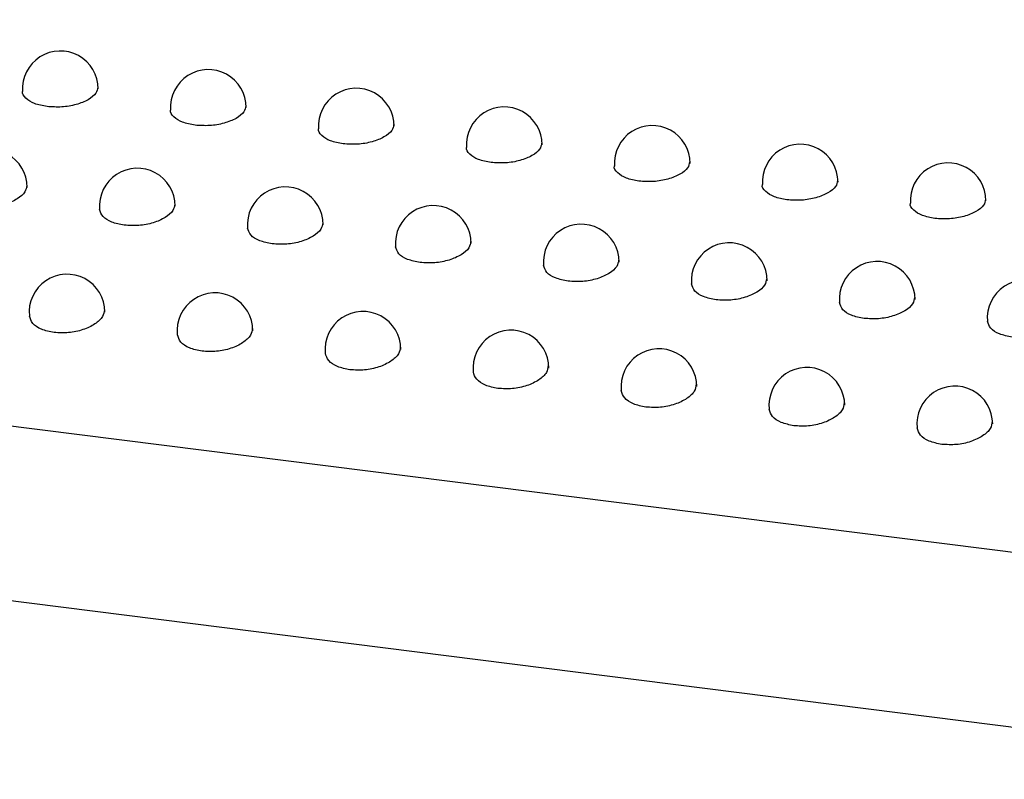
# Model space of a CAD drawing. Units: inches. Extents: x 0.4 to 8.5, y 0.1 to 10.6.
# Drawn here: x 1.7 to 1.8, y 7.7 to 7.8 of the extents above; entities that cross this region are included whole.
import ezdxf

# ---------------------------------------------------------------- set-up
doc = ezdxf.new("R2010")
doc.units = ezdxf.units.IN
doc.header["$MEASUREMENT"] = 0

msp = doc.modelspace()

# ---------------------------------------------------------------- linework, layer by layer
at = {"color": 7, "linetype": 'Continuous', "lineweight": 25}
for p, q in [((1.436645390054987, 7.776828428826137), (2.183515282517543, 7.682731667102839)), ((2.180894816431303, 7.671017196286234), (1.434024923968747, 7.765113958009532))]:
    msp.add_line(p, q, dxfattribs=at)
for centre, radius, start, end in [((1.747217498235085, 7.761302141382361), 0.002604186290135581, 0, 183.8894311714682), ((1.757393559108315, 7.760020078221248), 0.002604186290135369, 3.908236142412915e-11, 183.8894311714295), ((1.767569619981544, 7.758738015060135), 0.002604186290135146, 1.954118071206624e-11, 183.8894311708225), ((1.777745680854774, 7.757455951899025), 0.002604186290135395, 0, 183.889431172056), ((1.787921741728004, 7.756173888737912), 0.002604186290135395, 3.908236142413249e-11, 183.889431172056), ((1.798097802601234, 7.7548918255768), 0.002604186290135456, 0, 183.8894311720755), ((1.742338319776307, 7.75452041189995), 0.002604186290135369, 0, 184.9400750594342), ((1.808273863474463, 7.753609762415688), 0.002604186290135369, 0, 183.8894311714689), ((1.752514380649537, 7.753238348738837), 0.002604186290135261, 0, 184.9400750594342), ((1.762690441522766, 7.751956285577725), 0.002604186290135354, 5.862354213619873e-11, 184.9400750595713), ((1.772866502395996, 7.750674222416613), 0.002604186290135369, 5.862354213619373e-11, 184.9400750593165), ((1.783042563269226, 7.749392159255501), 0.002604186290135466, 0, 184.9400750593161), ((1.793218624142455, 7.748110096094388), 0.002604186290135369, 5.862354213619373e-11, 184.9400750592776), ((1.803394685015685, 7.746828032933276), 0.002604186290135261, 3.908236142413249e-11, 184.9400750594342), ((1.747678405980014, 7.745952045556407), 0.002604186290135369, 0, 186.0656464687526), ((1.813570745888915, 7.745545969772164), 0.002604186290135261, 0, 184.9400750594342), ((1.757854466853244, 7.744669982395295), 0.002604186290135486, 0, 186.0656464687716), ((1.768030527726473, 7.743387919234182), 0.002604186290135369, 0, 186.0656464687332), ((1.778206588599703, 7.74210585607307), 0.002604186290135298, 3.908236142413249e-11, 186.0656464687327), ((1.788382649472932, 7.740823792911958), 0.002604186290135369, 7.81647228482583e-11, 186.0656464687332), ((1.798558710346162, 7.739541729750846), 0.002604186290135078, 7.816472284827163e-11, 186.0656464687332), ((1.808734771219392, 7.738259666589733), 0.002604186290135298, 0, 186.0656464687327)]:
    msp.add_arc(centre, radius, start, end, dxfattribs=at)
for points, knots in [([(1.749790515739916, 7.761408334352541), (1.749766849936658, 7.761270159352601), (1.749715152040696, 7.760968316364486), (1.749166813809434, 7.760536555646553), (1.748333357115149, 7.760200640101344), (1.747308742246163, 7.760018575457912), (1.74664297188113, 7.7600620333299), (1.746310237455605, 7.760083752425297)], [0, 0, 0, 0, 0.1742093572179571, 0.3805599635478126, 0.5870908012493176, 0.7936388997524573, 1, 1, 1, 1]), ([(1.746310237455605, 7.760083752425297), (1.746003239928114, 7.760142180151855), (1.745389254976156, 7.760259033682164), (1.744825434479631, 7.760643414449659), (1.744566798101399, 7.760958658240949), (1.744621561908974, 7.761123554210569), (1.744622440325061, 7.761126199155811)], [0, 0, 0, 0, 0.3314973245133485, 0.6629837397365329, 0.9945942307961328, 1, 1, 1, 1]), ([(1.759966576613146, 7.760126271191429), (1.759942910809888, 7.759988096191488), (1.759891212913925, 7.759686253203372), (1.759342874682663, 7.75925449248544), (1.758509417988379, 7.758918576940232), (1.757484803119394, 7.7587365122968), (1.756819032754362, 7.758779970168788), (1.756486298328836, 7.758801689264184)], [0, 0, 0, 0, 0.1742093572183371, 0.3805599635481303, 0.5870908012494921, 0.7936388997525378, 1, 1, 1, 1]), ([(1.756486298328836, 7.758801689264184), (1.756179300801345, 7.758860116990743), (1.755565315849386, 7.758976970521052), (1.75500149535286, 7.759361351288545), (1.754742858974629, 7.759676595079841), (1.754797622782204, 7.759841491049456), (1.75479850119829, 7.759844135994699)], [0, 0, 0, 0, 0.3314973245134583, 0.6629837397366882, 0.9945942307963245, 0.9999999999999999, 0.9999999999999999, 0.9999999999999999, 0.9999999999999999]), ([(1.770142637486473, 7.758844208030315), (1.770118971683136, 7.758706033030285), (1.770067273787021, 7.758404190042101), (1.769518935555602, 7.75797242932417), (1.768685478861344, 7.757636513779058), (1.767660863992488, 7.75745444913569), (1.766995093627546, 7.757497907007677), (1.766662359202066, 7.757519626103073)], [0, 0, 0, 0, 0.1742093573292608, 0.3805599636307033, 0.5870908013029177, 0.7936388997793205, 1, 1, 1, 1]), ([(1.766662359202066, 7.757519626103073), (1.766355361674532, 7.75757805382964), (1.765741376722489, 7.757694907359971), (1.765177556225984, 7.75807928812755), (1.764918919847777, 7.758394531918838), (1.764973683655378, 7.758559427888415), (1.764974562071445, 7.758562072833596)], [0, 0, 0, 0, 0.3314973245574354, 0.6629837398236988, 0.9945942309258394, 1, 1, 1, 1]), ([(1.780318698359508, 7.757562144869206), (1.780295032556329, 7.757423969869356), (1.780243334660518, 7.75712212688131), (1.779694996429415, 7.756690366163374), (1.778861539735105, 7.756354450618071), (1.77783692486599, 7.756172385974574), (1.777171154500866, 7.756215843846563), (1.776838420075295, 7.75623756294196)], [0, 0, 0, 0, 0.1742093571066185, 0.3805599634649821, 0.587090801195693, 0.7936388997255582, 1, 1, 1, 1]), ([(1.776838420075296, 7.75623756294196), (1.776531422547847, 7.756295990668507), (1.775917437595973, 7.756412844198795), (1.775353617099427, 7.756797224966211), (1.775094980721169, 7.757112468757492), (1.775149744528718, 7.757277364727161), (1.775150622944825, 7.757280009672468)], [0, 0, 0, 0, 0.3314973244691377, 0.6629837396490659, 0.9945942306659866, 1, 1, 1, 1]), ([(1.787014480948525, 7.754955499780849), (1.786707483421077, 7.755013927507395), (1.786093498469202, 7.755130781037682), (1.785529677972658, 7.755515161805097), (1.785271041594396, 7.75583040559638), (1.785325805401948, 7.755995301566048), (1.785326683818055, 7.755997946511355)], [0, 0, 0, 0, 0.3314973244691377, 0.6629837396490659, 0.9945942306659866, 1, 1, 1, 1]), ([(1.790494759232738, 7.756280081708094), (1.790471093429559, 7.756141906708243), (1.790419395533748, 7.755840063720197), (1.789871057302644, 7.755408303002262), (1.789037600608335, 7.75507238745696), (1.78801298573922, 7.754890322813463), (1.787347215374096, 7.754933780685452), (1.787014480948525, 7.754955499780849)], [0, 0, 0, 0, 0.1742093571066185, 0.3805599634649821, 0.587090801195693, 0.7936388997255582, 1, 1, 1, 1]), ([(1.744909128952795, 7.754657058973782), (1.744886034554955, 7.754508633408573), (1.744835613894467, 7.754184584473292), (1.744289717271221, 7.753717294335233), (1.743458782490926, 7.753350438220656), (1.742436235048775, 7.753146651034971), (1.741770926312881, 7.753187271038379), (1.741438422912755, 7.753207571822839)], [0, 0, 0, 0, 0.1743608591967609, 0.3806719597000868, 0.5871612547848303, 0.7936743062549854, 1, 1, 1, 1]), ([(1.797190541821755, 7.753673436619737), (1.796883544294307, 7.753731864346283), (1.796269559342432, 7.75384871787657), (1.795705738845887, 7.754233098643986), (1.795447102467628, 7.754548342435267), (1.795501866275177, 7.754713238404936), (1.795502744691285, 7.754715883350244)], [0, 0, 0, 0, 0.3314973244691377, 0.6629837396490659, 0.9945942306659866, 1, 1, 1, 1]), ([(1.800670820105968, 7.754998018546982), (1.800647154302789, 7.754859843547131), (1.800595456406977, 7.754558000559085), (1.800047118175874, 7.754126239841152), (1.799213661481564, 7.753790324295847), (1.798189046612449, 7.753608259652351), (1.797523276247326, 7.753651717524339), (1.797190541821755, 7.753673436619737)], [0, 0, 0, 0, 0.1742093571066154, 0.3805599634649799, 0.5870908011956916, 0.7936388997255575, 1, 1, 1, 1]), ([(1.755085189826025, 7.75337499581267), (1.755062095428184, 7.753226570247461), (1.755011674767696, 7.75290252131218), (1.754465778144451, 7.752435231174121), (1.753634843364156, 7.752068375059542), (1.752612295922006, 7.751864587873859), (1.751946987186113, 7.751905207877268), (1.751614483785986, 7.751925508661727)], [0, 0, 0, 0, 0.1743608591969699, 0.380671959700273, 0.5871612547849688, 0.7936743062550604, 1, 1, 1, 1]), ([(1.807366602694983, 7.752391373458624), (1.807059605167492, 7.752449801185182), (1.806445620215533, 7.752566654715491), (1.805881799719007, 7.752951035482982), (1.805623163340781, 7.753266279274285), (1.805677927148352, 7.753431175243895), (1.805678805564438, 7.753433820189139)], [0, 0, 0, 0, 0.3314973245134991, 0.662983739736771, 0.9945942307964992, 1, 1, 1, 1]), ([(1.810846880979295, 7.753715955385867), (1.810823215176036, 7.753577780385928), (1.810771517280073, 7.753275937397812), (1.810223179048811, 7.752844176679879), (1.809389722354527, 7.752508261134671), (1.808365107485541, 7.752326196491239), (1.807699337120508, 7.752369654363227), (1.807366602694983, 7.752391373458624)], [0, 0, 0, 0, 0.1742093572181854, 0.3805599635479993, 0.5870908012494118, 0.7936388997525006, 0.9999999999999999, 0.9999999999999999, 0.9999999999999999, 0.9999999999999999]), ([(1.751614483785986, 7.751925508661727), (1.751311283378436, 7.751985532597478), (1.750704894796929, 7.752105578047123), (1.750081081229476, 7.752508250654416), (1.749974698869148, 7.752845883910224), (1.749921752042952, 7.753013925014579)], [0, 0, 0, 0, 0.334361615169625, 0.668709739447661, 1, 1, 1, 1]), ([(1.765261250699328, 7.752092932651556), (1.765238156301428, 7.751944507086275), (1.765187735640826, 7.751620458150937), (1.764641839017461, 7.751153168012879), (1.763810904237186, 7.750786311898378), (1.762788356795134, 7.750582524712748), (1.762123048059308, 7.750623144716155), (1.761790544659216, 7.750643445500614)], [0, 0, 0, 0, 0.174360859280816, 0.3806719597626867, 0.5871612548253424, 0.7936743062752907, 1, 1, 1, 1]), ([(1.761790544659216, 7.750643445500614), (1.761487344251637, 7.750703469436374), (1.760880955670072, 7.750823514886036), (1.76025714210265, 7.751226187493351), (1.760150759742393, 7.751563820749152), (1.760097812916241, 7.751731861853476)], [0, 0, 0, 0, 0.3343616152042964, 0.6687097395162954, 1, 1, 1, 1]), ([(1.77543731157241, 7.750810869490446), (1.77541421717463, 7.750662443925311), (1.775363796514256, 7.750338394990086), (1.774817899891131, 7.74987110485203), (1.773986965110816, 7.74950424873737), (1.772964417668569, 7.749300461551635), (1.772299108932606, 7.749341081555042), (1.771966605532445, 7.749361382339503)], [0, 0, 0, 0, 0.1743608591125776, 0.3806719596374216, 0.5871612547442776, 0.7936743062346973, 1, 1, 1, 1]), ([(1.771966605532445, 7.749361382339503), (1.771663405124925, 7.749421406275245), (1.771057016543476, 7.749541451724873), (1.770433202975991, 7.749944124332142), (1.770326820615592, 7.75028175758796), (1.770273873789352, 7.750449798692346)], [0, 0, 0, 0, 0.3343616151346644, 0.6687097393785099, 1, 1, 1, 1]), ([(1.782142666405675, 7.74807931917839), (1.781839465998154, 7.748139343114134), (1.781233077416705, 7.748259388563762), (1.780609263849221, 7.74866206117103), (1.780502881488822, 7.748999694426848), (1.780449934662582, 7.749167735531233)], [0, 0, 0, 0, 0.33436161513467, 0.668709739378521, 0.9999999999999999, 0.9999999999999999, 0.9999999999999999, 0.9999999999999999]), ([(1.78561337244564, 7.749528806329334), (1.785590278047859, 7.749380380764198), (1.785539857387486, 7.749056331828974), (1.784993960764361, 7.748589041690917), (1.784163025984046, 7.748222185576258), (1.783140478541798, 7.748018398390522), (1.782475169805836, 7.748059018393931), (1.782142666405675, 7.74807931917839)], [0, 0, 0, 0, 0.1743608591125776, 0.3806719596374216, 0.5871612547442776, 0.7936743062346973, 1, 1, 1, 1]), ([(1.792318727278905, 7.746797256017278), (1.792015526871384, 7.746857279953021), (1.791409138289935, 7.74697732540265), (1.790785324722451, 7.747379998009918), (1.790678942362051, 7.747717631265735), (1.790625995535811, 7.747885672370121)], [0, 0, 0, 0, 0.33436161513467, 0.668709739378521, 0.9999999999999999, 0.9999999999999999, 0.9999999999999999, 0.9999999999999999]), ([(1.79578943331887, 7.748246743168222), (1.795766338921089, 7.748098317603086), (1.795715918260716, 7.747774268667862), (1.795170021637591, 7.747306978529806), (1.794339086857276, 7.746940122415146), (1.793316539415028, 7.746736335229411), (1.792651230679066, 7.746776955232819), (1.792318727278905, 7.746797256017278)], [0, 0, 0, 0, 0.1743608591125776, 0.3806719596374216, 0.5871612547442776, 0.7936743062346973, 1, 1, 1, 1]), ([(1.802494788152132, 7.745515192856166), (1.802191587744583, 7.745575216791917), (1.801585199163076, 7.745695262241562), (1.800961385595625, 7.746097934848856), (1.800855003235297, 7.746435568104664), (1.8008020564091, 7.746603609209019)], [0, 0, 0, 0, 0.3343616151696794, 0.6687097394477501, 0.9999999999999999, 0.9999999999999999, 0.9999999999999999, 0.9999999999999999]), ([(1.805965494192173, 7.746964680007109), (1.805942399794333, 7.746816254441899), (1.805891979133845, 7.746492205506618), (1.805346082510598, 7.74602491536856), (1.804515147730304, 7.745658059253982), (1.803492600288153, 7.745454272068298), (1.802827291552259, 7.745494892071707), (1.802494788152132, 7.745515192856166)], [0, 0, 0, 0, 0.1743608591968946, 0.3806719597001941, 0.5871612547849087, 0.7936743062550341, 1, 1, 1, 1]), ([(1.75024706680374, 7.746118500141403), (1.750224285500489, 7.745959437777667), (1.750174698159833, 7.745613211772537), (1.74963094697603, 7.745111216747485), (1.748803184327784, 7.744714814211131), (1.74778376517123, 7.744490276265132), (1.747119455553156, 7.744528136177241), (1.746787451757277, 7.74454705752685)], [0, 0, 0, 0, 0.1751609066053331, 0.3812671930945987, 0.5875454027858514, 0.7938664619969849, 1, 1, 1, 1]), ([(1.746787451757271, 7.744547057526851), (1.74648390108059, 7.74460859778014), (1.745876819083006, 7.744731674362632), (1.745255523930555, 7.745151209842049), (1.745148668471167, 7.74550465952071), (1.745096315666974, 7.745677828789975)], [0, 0, 0, 0, 0.3377887557173298, 0.6755559724805587, 1, 1, 1, 1]), ([(1.812670849025362, 7.744233129695054), (1.812367648617812, 7.744293153630805), (1.811761260036306, 7.744413199080451), (1.811137446468854, 7.744815871687743), (1.811031064108527, 7.745153504943551), (1.81097811728233, 7.745321546047906)], [0, 0, 0, 0, 0.3343616151697084, 0.6687097394478477, 1, 1, 1, 1]), ([(1.760423127676969, 7.744836436980292), (1.760400346373718, 7.744677374616554), (1.760350759033063, 7.744331148611425), (1.75980700784926, 7.743829153586373), (1.758979245201013, 7.743432751050019), (1.75795982604446, 7.74320821310402), (1.757295516426386, 7.743246073016129), (1.756963512630507, 7.743264994365737)], [0, 0, 0, 0, 0.1751609066053378, 0.3812671930946075, 0.5875454027858573, 0.7938664619969877, 0.9999999999999999, 0.9999999999999999, 0.9999999999999999, 0.9999999999999999]), ([(1.756963512630507, 7.743264994365737), (1.756659961953823, 7.743326534619028), (1.756052879956236, 7.74344961120152), (1.755431584803785, 7.743869146680936), (1.755324729344397, 7.744222596359599), (1.755272376540204, 7.744395765628862)], [0, 0, 0, 0, 0.3377887557185115, 0.6755559724810324, 1, 1, 1, 1]), ([(1.767139573503736, 7.741982931204626), (1.766836022827053, 7.742044471457915), (1.766228940829466, 7.742167548040407), (1.765607645677014, 7.742587083519824), (1.765500790217627, 7.742940533198486), (1.765448437413434, 7.743113702467751)], [0, 0, 0, 0, 0.3377887557185992, 0.6755559724811451, 0.9999999999999999, 0.9999999999999999, 0.9999999999999999, 0.9999999999999999]), ([(1.770599188550199, 7.743554373819179), (1.770576407246948, 7.743395311455442), (1.770526819906293, 7.743049085450313), (1.76998306872249, 7.742547090425261), (1.769155306074243, 7.742150687888906), (1.768135886917689, 7.741926149942907), (1.767471577299616, 7.741964009855018), (1.767139573503736, 7.741982931204626)], [0, 0, 0, 0, 0.1751609066053608, 0.3812671930946248, 0.5875454027858689, 0.7938664619969935, 0.9999999999999999, 0.9999999999999999, 0.9999999999999999, 0.9999999999999999]), ([(1.777315634376966, 7.740700868043514), (1.777012083700283, 7.740762408296804), (1.776405001702696, 7.740885484879295), (1.775783706550244, 7.741305020358712), (1.775676851090856, 7.741658470037374), (1.775624498286663, 7.741831639306638)], [0, 0, 0, 0, 0.3377887557185992, 0.6755559724811451, 0.9999999999999999, 0.9999999999999999, 0.9999999999999999, 0.9999999999999999]), ([(1.780775249423428, 7.742272310658067), (1.780752468120178, 7.74211324829433), (1.780702880779523, 7.7417670222892), (1.780159129595719, 7.741265027264149), (1.779331366947473, 7.740868624727794), (1.778311947790919, 7.740644086781795), (1.777647638172845, 7.740681946693906), (1.777315634376966, 7.740700868043514)], [0, 0, 0, 0, 0.1751609066053608, 0.3812671930946248, 0.5875454027858689, 0.7938664619969935, 0.9999999999999999, 0.9999999999999999, 0.9999999999999999, 0.9999999999999999]), ([(1.787491695250196, 7.739418804882402), (1.787188144573512, 7.739480345135691), (1.786581062575925, 7.739603421718183), (1.785959767423474, 7.740022957197599), (1.785852911964086, 7.740376406876262), (1.785800559159893, 7.740549576145526)], [0, 0, 0, 0, 0.3377887557185992, 0.6755559724811451, 0.9999999999999999, 0.9999999999999999, 0.9999999999999999, 0.9999999999999999]), ([(1.790951310296658, 7.740990247496955), (1.790928528993407, 7.740831185133218), (1.790878941652752, 7.740484959128088), (1.790335190468949, 7.739982964103036), (1.789507427820702, 7.739586561566682), (1.788488008664149, 7.739362023620684), (1.787823699046075, 7.739399883532792), (1.787491695250195, 7.739418804882402)], [0, 0, 0, 0, 0.1751609066053638, 0.381267193094627, 0.5875454027858703, 0.7938664619969943, 1, 1, 1, 1]), ([(1.801127371169888, 7.739708184335843), (1.801104589866638, 7.739549121972106), (1.801055002525982, 7.739202895966977), (1.800511251342178, 7.738700900941923), (1.799683488693931, 7.73830449840557), (1.798664069537377, 7.73807996045957), (1.797999759919302, 7.73811782037168), (1.797667756123423, 7.73813674172129)], [0, 0, 0, 0, 0.1751609066055043, 0.3812671930947064, 0.587545402785897, 0.793866461996998, 0.9999999999999999, 0.9999999999999999, 0.9999999999999999, 0.9999999999999999]), ([(1.797667756123423, 7.73813674172129), (1.797364205446742, 7.738198281974578), (1.796757123449157, 7.73832135855707), (1.796135828296704, 7.738740894036487), (1.796028972837316, 7.739094343715149), (1.795976620033123, 7.739267512984414)], [0, 0, 0, 0, 0.3377887557168831, 0.6755559724800004, 1, 1, 1, 1]), ([(1.811303432043118, 7.73842612117473), (1.811280650739867, 7.738267058810993), (1.811231063399212, 7.737920832805865), (1.810687312215407, 7.737418837780812), (1.80985954956716, 7.737022435244457), (1.808840130410606, 7.73679789729846), (1.808175820792532, 7.736835757210569), (1.807843816996653, 7.736854678560177)], [0, 0, 0, 0, 0.1751609066054998, 0.3812671930947346, 0.5875454027859359, 0.7938664619970076, 0.9999999999999999, 0.9999999999999999, 0.9999999999999999, 0.9999999999999999]), ([(1.807843816996653, 7.736854678560177), (1.807540266319972, 7.736916218813467), (1.806933184322387, 7.737039295395959), (1.806311889169935, 7.737458830875374), (1.806205033710545, 7.737812280554037), (1.806152680906352, 7.737985449823301)], [0, 0, 0, 0, 0.3377887557162043, 0.6755559724793399, 1, 1, 1, 1])]:
    msp.add_open_spline(points, degree=3, knots=knots, dxfattribs=at)

doc.saveas('drawing.dxf')
